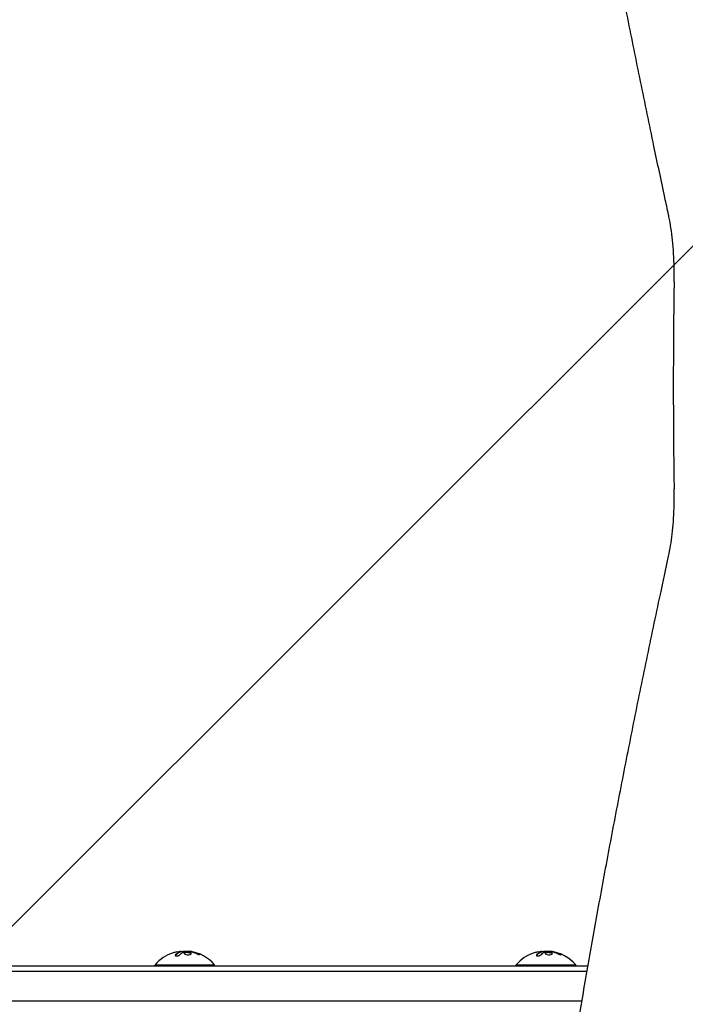
# Model space of a CAD drawing. Units: millimetres. Extents: x -2697 to 2710, y -2677 to 2354.
# Drawn here: x 92 to 406, y -292 to 172 of the extents above; entities that cross this region are included whole.
import ezdxf

# ---------------------------------------------------------------- set-up
doc = ezdxf.new("R2010")
doc.units = ezdxf.units.MM
doc.header["$LTSCALE"] = 20
doc.linetypes.add('HIDDEN', pattern=[9.524999999999999, 6.35, -3.175])
for name, color, linetype in [('2d', 230, 'Continuous'), ('EN-Free_Space', 10, 'HIDDEN'), ('EN-Free_Space_Hatch', 10, 'HIDDEN')]:
    doc.layers.add(name, color=color, linetype=linetype)

msp = doc.modelspace()

# ---------------------------------------------------------------- hatches: boundary and pattern name
at = {"layer": 'EN-Free_Space_Hatch'}
h = msp.add_hatch(dxfattribs=at)
h.set_pattern_fill('ANSI31', color=256, scale=100)
h.set_pattern_definition([(45, (447.45525, -345), (-224.5064030267288, 224.5064030267288), [])])
edge = h.paths.add_edge_path()
edge.add_line((-169.9999495299583, -1677.082215688945), (-169.99995, -363.9999999999998))
edge.add_arc((830.0000500000001, -363.9999996420316), 1000, -2.0510071863100166e-08, 180.0000000205101, ccw=False)
edge.add_line((1830.00005, -363.9999999999999), (1830.000050470042, -1677.082215688946))
edge.add_arc((830.0000504700417, -1677.082216046913), 1000, -180.00000002051002, 2.0510071863100166e-08, ccw=False)

# ---------------------------------------------------------------- linework, layer by layer
at = {"layer": '2d'}
for p, q in [((167.9361764562744, -266.7035150394336), (167.9361764562744, -266.9035117357611)), ((171.4289987557221, -266.647815320014), (171.4289987557221, -266.7557963458312)), ((337.9361764562744, -266.7035150394336), (337.9361764562744, -266.9035117357611)), ((341.428998755722, -266.647815320014), (341.428998755722, -266.7557963458312)), ((-534.1081867662438, -273.4999999999995), (359.8151086282645, -273.4999999999995)), ((156.0000000000005, -272.9999999999995), (184.0000000000005, -272.9999999999995)), ((156.0000000000005, -273.4999999999995), (156.0000000000005, -272.9999999999995)), ((184.0000000000005, -273.4999999999995), (184.0000000000005, -272.9999999999995)), ((326.0000000000005, -272.9999999999995), (354.0000000000005, -272.9999999999995)), ((326.0000000000005, -273.4999999999995), (326.0000000000005, -272.9999999999995)), ((354.0000000000005, -273.4999999999995), (354.0000000000005, -272.9999999999995)), ((-535.7664991614214, -275.9999999999995), (359.3792629318178, -275.9999999999995)), ((-466.2710360465994, -289.9999999999995), (356.9677296058034, -289.9999999999995))]:
    msp.add_line(p, q, dxfattribs=at)
for centre, radius, start, end in [((3219.545924646394, 1.080024958355352e-12), 2819.582712828007, 179.00895552265, 180.99104447735), ((170.0000000000005, -284.8269230769226), 18.32692307692307, 107.7215116822052, 139.8095376161911), ((170.0000000000005, -285.0269230769226), 18.32692307692307, 97.52702588657941, 97.52721707194121), ((170.0000000000005, -285.0269230769226), 18.32692307692307, 83.04888755335534, 96.46588303178032), ((170.0000000000005, -284.8269230769226), 18.32692307692307, 40.19046238380895, 82.31656891427627), ((340.0000000000005, -284.8269230769226), 18.32692307692307, 107.7215116822052, 139.8095376161911), ((340.0000000000005, -285.0269230769226), 18.32692307692307, 97.52702588657941, 97.52721707194121), ((340.0000000000005, -285.0269230769226), 18.32692307692307, 83.04888755335534, 96.46588303177992), ((340.0000000000005, -284.8269230769226), 18.32692307692307, 40.19046238380895, 82.31656891446046)]:
    msp.add_arc(centre, radius, start, end, dxfattribs=at)
for centre, major_axis, ratio, start_param, end_param in [((169.8634788569226, -284.8269230769226), (1.97215226305253e-31, 18.30613340099648), 0.9876879391203521, 0.2023382587084818, 0.3057248260262), ((169.4547016116437, -284.8269230769226), (0, 18.26835896750595), 0.9280392096645171, 5.912401609309473, 6.081852103184501), ((339.8634788569226, -284.8269230769226), (1.97215226305253e-31, 18.30613340099648), 0.9876879391203521, 0.202338258708484, 0.3057248260262), ((339.4547016116437, -284.8269230769226), (0, 18.26835896750595), 0.9280392096645171, 5.912401609309471, 6.081852103184501)]:
    msp.add_ellipse(centre, major_axis=major_axis, ratio=ratio, start_param=start_param, end_param=end_param, dxfattribs=at)
for points, knots in [([(397.7376813838957, 80.43561071449295), (397.1511696356778, 83.14823078407778), (396.5676983326455, 85.85636091362352), (394.2459821086828, 96.67090455945862), (392.5321051840487, 104.7412410324332), (388.7006257634703, 122.9842180024184), (386.6000249314548, 133.1316482475073), (382.4906900983059, 153.2802498028248), (380.4816849033365, 163.2826291264698), (376.5549352767672, 183.143244573587), (374.6369683146548, 193.0026198452392), (370.8934329929702, 212.5718051663582), (369.067669107056, 222.2827019922406), (365.510656709349, 241.5436735007194), (363.7791561022449, 251.0949302658382), (360.4100359725639, 270.0391118827833), (358.7722080825878, 279.4331471352293), (355.5908964138927, 298.0604963009378), (354.0472786275919, 307.2947885544277), (351.0565543299466, 325.5901410390616), (349.6092291357499, 334.6523310568252), (346.810657934676, 352.6051620116681), (345.4592320034595, 361.4968589462185), (342.8524814983247, 379.1086123698922), (341.5970857445976, 387.8295297235993), (339.1844071525018, 405.0869038352278), (338.0269451257408, 413.6244231639614), (336.2721256923632, 426.9941341241042), (335.6424016469769, 431.8874368631507), (335.0293505681493, 436.7491280977617)], [5.271248502083442e-06, 5.271248502083442e-06, 5.271248502083442e-06, 5.271248502083442e-06, 10.00003759377744, 10.00003759377744, 40.00105450719011, 40.00105450719011, 78.17541787651251, 78.17541787651251, 116.3345281655961, 116.3345281655961, 154.5027678817507, 154.5027678817507, 192.6775199412604, 192.6775199412604, 230.8323827554166, 230.8323827554166, 268.9933309021344, 268.9933309021344, 307.1685242973664, 307.1685242973664, 345.3246993479886, 345.3246993479886, 383.4848369457084, 383.4848369457084, 421.665740152168, 421.665740152168, 459.8304872177015, 459.8304872177015, 482.0839499816985, 482.0839499816985, 482.0839499816985, 482.0839499816985]), ([(400.3849909052736, 48.76785976887663), (400.4239902971962, 51.0224269504622), (400.4216665302708, 53.28210143363947), (400.3308371313026, 57.74880210275182), (400.2428952780833, 59.96479378626378), (399.9831170421215, 64.26928733667876), (399.8127510353556, 66.36833117916552), (399.395438482365, 70.40558759286955), (399.1492880078274, 72.35470466228031), (398.5898564495528, 76.06259417631338), (398.2768514946425, 77.83188863156636), (397.8687236998707, 79.82157789303204), (397.8037269995112, 80.13014726890373), (397.7376813838988, 80.43561071449363)], [0, 0, 0, 0, 6.764713383459259, 6.764713383459259, 13.49382869333899, 13.49382869333899, 20.07363238410092, 20.07363238410092, 26.50601067604967, 26.50601067604967, 32.79773134642569, 32.79773134642569, 33.96570193832843, 33.96570193832843, 33.96570193832843, 33.96570193832843]), ([(397.7376813705578, -80.43561077619643), (398.0803998885646, -78.85052463822365), (398.3951660005268, -77.17838100399547), (398.9611938688797, -73.68759029196906), (399.2131590993282, -71.86094976138213), (399.6499035083076, -68.07481838070038), (399.8341108710516, -66.10558888498582), (400.1301826988677, -62.05975686292845), (400.2407557306501, -59.97369527423132), (400.3853657557546, -55.72503391929115), (400.4182119877768, -53.55392877667958), (400.4089972490012, -50.51092117256496), (400.4000635758018, -49.63921722345083), (400.384990905274, -48.76785976887601)], [0, 0, 0, 0, 6.060727795891792, 6.060727795891792, 12.18643117868179, 12.18643117868179, 18.43930455696415, 18.43930455696415, 24.82992978320305, 24.82992978320305, 31.35344306323733, 31.35344306323733, 33.96790648647901, 33.96790648647901, 33.96790648647901, 33.96790648647901]), ([(335.0293505675377, -436.7491281026171), (335.3048373026119, -434.5644301210764), (335.5836893279485, -432.3733596413151), (336.7125652457378, -423.5835796765065), (337.589519323173, -416.9339501382029), (339.6508883340076, -401.6955852648157), (340.8540883169991, -393.0713505148052), (343.3570445536812, -375.6491962656106), (344.656907777802, -366.8503473317826), (347.353234947277, -349.0775351706549), (348.749865702187, -340.1025179636654), (351.6388717551911, -321.9837170265492), (353.1314136021464, -312.8388986451974), (356.2108338788478, -294.3891700866586), (357.7978420106526, -285.0832856751279), (361.0663870684723, -266.3094451516379), (362.7481026970665, -256.8404250800866), (366.205483038965, -237.7440740189568), (367.981379768391, -228.1155991146579), (371.625074352342, -208.7119202226763), (373.4930347356545, -198.9356818912297), (377.3210501187064, -179.234859375679), (379.281309705903, -169.309172149259), (383.293653461024, -149.3110552453958), (385.3460293707013, -139.2373888052255), (389.5399666035912, -118.9570353317405), (391.6817251367712, -108.7492542757127), (395.1427538787537, -92.48455541709956), (396.4326981406402, -86.4711654216556), (397.7376813705539, -80.43561077619563)], [0, 0, 0, 0, 10.00003758696521, 10.00003758696521, 40.00105428713769, 40.00105428713769, 78.17752595272793, 78.17752595272793, 116.3398361331937, 116.3398361331937, 154.5133184504141, 154.5133184504141, 192.6868328318408, 192.6868328318408, 230.8417671795455, 230.8417671795455, 269.0053096141484, 269.0053096141484, 307.1789151975909, 307.1789151975909, 345.3337086769059, 345.3337086769059, 383.4948501755676, 383.4948501755676, 421.6733956225027, 421.6733956225027, 459.8339646195696, 459.8339646195696, 482.0839443293951, 482.0839443293951, 482.0839443293951, 482.0839443293951]), ([(165.614354341372, -268.2596713839152), (165.5520407028079, -268.3229924261604), (165.5113418069651, -268.3877845725305), (165.4961469299743, -268.4486789872985), (165.4809208075001, -268.5096986202848), (165.4910056060859, -268.5686201523712), (165.5277383808574, -268.6194033476013), (165.5626019604934, -268.6676023737325), (165.6228754161082, -268.7099431941513), (165.7049141987561, -268.7409667934419), (165.778603448139, -268.7688329522401), (165.8723116315591, -268.7883700671628), (165.9776581773939, -268.7968904558191), (166.0732084729561, -268.8046185274702), (166.1810607336569, -268.8035209241418), (166.2916320685301, -268.7937346241362), (166.3983853500717, -268.7842862472947), (166.5104525100062, -268.7665523374988), (166.6191447375954, -268.742408277379), (166.7316214119692, -268.7174235691951), (166.8432845838044, -268.6850150383306), (166.9467020641941, -268.6480918948262), (167.0587522917871, -268.6080866015477), (167.1638918077377, -268.5618472140788), (167.2557950561846, -268.5130249553432), (167.3567270127316, -268.4594063272694), (167.4442570015049, -268.4013440455052), (167.5128950125129, -268.3431789246643), (167.5324186682141, -268.3266342174906), (167.5505280644622, -268.310007299173), (167.5671250056865, -268.2933925573721)], [0, 0, 0, 0, 0.1232669086768156, 0.1232669086768156, 0.1232669086768156, 0.2469439171963945, 0.2469439171963945, 0.2469439171963945, 0.3644118914594883, 0.3644118914594883, 0.3644118914594883, 0.4697637299443978, 0.4697637299443978, 0.4697637299443978, 0.5650761300645435, 0.5650761300645435, 0.5650761300645435, 0.6569371139596569, 0.6569371139596569, 0.6569371139596569, 0.7519461259230893, 0.7519461259230893, 0.7519461259230893, 0.8549281006304804, 0.8549281006304804, 0.8549281006304804, 0.9681518496651772, 0.9681518496651772, 0.9681518496651772, 1, 1, 1, 1]), ([(167.8140839165832, -266.9737957682137), (167.7913799937259, -266.9820333351961), (167.7565630342071, -266.9949743253125), (167.7206140869431, -267.0088552670106), (167.696396940526, -267.0183254047645), (167.6831530045423, -267.0235733739397), (167.649103542504, -267.0372236458008), (167.6143455080477, -267.0514687891759), (167.5725666438203, -267.0691977444928), (167.5543990945984, -267.0770412686012), (167.5422291741355, -267.08232567249), (167.5354367782951, -267.085293482901), (167.486253364881, -267.1068944230498), (167.4408588527686, -267.1276053783556), (167.3703082391444, -267.1612101560139), (167.3344177580629, -267.1786474461796), (167.291476116713, -267.2001650629957), (167.2728438484726, -267.2096454532842), (167.2603715542421, -267.2160239486455), (167.2532992698941, -267.2196611524799), (167.2040137900562, -267.2451224685724), (167.1587671429423, -267.269293539637), (167.0887893687013, -267.3080963757393), (167.0532732897709, -267.3281345800679), (167.0109232979379, -267.3526813073267), (166.9925780229099, -267.3634577768731), (166.980304517907, -267.3706997458416), (166.9734356680381, -267.3747724809122), (166.9242092498991, -267.404076959223), (166.8567076844448, -267.4454850853604), (166.7747676248607, -267.4982484660967), (166.7330087147024, -267.525791580693), (166.7149438356678, -267.5378498319636), (166.7028632940245, -267.5459457051164), (166.6961749955379, -267.550447299586), (166.6471418038334, -267.5835684572066), (166.5801377042218, -267.6300814414957), (166.4991941569604, -267.6887870022128), (166.4580378870689, -267.7192921305153), (166.4402537066787, -267.7326172480499), (166.4283652890165, -267.741557057343), (166.4218423440118, -267.7464812634109), (166.3731175133631, -267.7833853635586), (166.3067271978024, -267.8349495679786), (166.226852135027, -267.8995261039836), (166.18631838402, -267.9329564415054), (166.1688199430478, -267.9475324998696), (166.1571262329144, -267.9573056066491), (166.1507587824406, -267.9626461886737), (166.1024437872802, -268.0032933662656), (166.0367741752027, -268.0598487227118), (165.9580433890968, -268.1302190810525), (165.9238556706494, -268.1613470162662), (165.900965595047, -268.1823175580029), (165.8885530034046, -268.1937639116808), (165.7929328613439, -268.2824469707235), (165.705003337829, -268.3675564169006), (165.614354341372, -268.4596713839152)], [0, 0, 0, 0, 0.03124999999999865, 0.04687499999999788, 0.04687499999999788, 0.06249999999999711, 0.06249999999999711, 0.09374999999999521, 0.1093749999999943, 0.1171874999999939, 0.1171874999999939, 0.1249999999999934, 0.1249999999999934, 0.1874999999999906, 0.1874999999999906, 0.2187499999999892, 0.2343749999999883, 0.2421874999999879, 0.2421874999999879, 0.2499999999999874, 0.2499999999999874, 0.312499999999985, 0.312499999999985, 0.3437499999999838, 0.3593749999999833, 0.3671874999999829, 0.3671874999999829, 0.3749999999999825, 0.3749999999999825, 0.4374999999999801, 0.4687499999999789, 0.4843749999999785, 0.4921874999999782, 0.4921874999999782, 0.4999999999999779, 0.4999999999999779, 0.5624999999999774, 0.5937499999999774, 0.6093749999999775, 0.6171874999999775, 0.6171874999999775, 0.6249999999999774, 0.6249999999999774, 0.6874999999999772, 0.7187499999999775, 0.7343749999999777, 0.742187499999978, 0.742187499999978, 0.7499999999999784, 0.7499999999999784, 0.8124999999999841, 0.843749999999987, 0.8593749999999882, 0.8593749999999882, 0.8749999999999893, 0.8749999999999893, 1, 1, 1, 1]), ([(167.6519236715101, -266.6813348574927), (167.731945537228, -266.67601089807), (167.7984439003832, -266.6744884264338), (167.8458753863665, -266.6768998087967), (167.8933401611357, -266.6793128835374), (167.923016235654, -266.6857298013924), (167.9326424798203, -266.6955981402248), (167.9422965048668, -266.705494958611), (167.9320767958938, -266.7191259646719), (167.903140864474, -266.7353595124526), (167.8826216417587, -266.746871144048), (167.8524988410455, -266.7598574589038), (167.8140839165832, -266.7737957682137)], [0, 0, 0, 0, 0.2695104124126484, 0.2695104124126484, 0.2695104124126484, 0.5391893368667257, 0.5391893368667257, 0.5391893368667257, 0.8095943133677027, 0.8095943133677027, 0.8095943133677027, 1, 1, 1, 1]), ([(167.9360060429816, -266.9035429484139), (167.9359766511232, -266.9098371820802), (167.9303820831613, -266.9171038071333), (167.9101759683652, -266.9318373211511), (167.8959875077573, -266.9397070947583), (167.8613101163125, -266.9557372222397), (167.8399607443266, -266.9644050871476), (167.8140839165832, -266.9737957682137)], [0.6050512431725277, 0.6050512431725277, 0.6050512431725277, 0.6050512431725277, 0.7499999999999993, 0.7499999999999993, 0.8749999999999997, 0.8749999999999997, 1, 1, 1, 1]), ([(168.2592120888906, -266.7828619359378), (168.2411480339972, -266.7821665434095), (168.222639448914, -266.7816448420488), (168.2037269889084, -266.7813005566217), (168.1222452399376, -266.7798172499162), (168.0315790674528, -266.7815948158793), (167.9361764562744, -266.7864883457413)], [0.4743291818914473, 0.4743291818914473, 0.4743291818914473, 0.4743291818914473, 0.5190115963710918, 0.5190115963710918, 0.5190115963710918, 0.7114500981404711, 0.7114500981404711, 0.7114500981404711, 0.7114500981404711]), ([(169.3693367386128, -266.9851479372502), (169.3847937064865, -266.9778688663104), (169.4055153104412, -266.9710026953631), (169.4299261411622, -266.9651229006859), (169.450663259616, -266.9601279867438), (169.4744999628982, -266.9557326210144), (169.5000122836765, -266.9522252878476)], [0, 0, 0, 0, 0.5415863622179156, 0.5415863622179156, 0.5415863622179156, 1, 1, 1, 1]), ([(170.2455815286953, -267.1027020866228), (169.8978449493745, -267.1744609041596), (169.6834780575916, -267.3022218821609), (169.6055096409733, -267.5925365493451), (169.7374421408084, -267.756335370132), (170.2827330985984, -268.0394282011266), (170.6949931633125, -268.1573414407678), (171.6093296727817, -268.2670988345648), (172.0819466279404, -268.2532270524445), (172.4319635014965, -268.1761932099371)], [0.5, 0.5, 0.5, 0.5, 0.625, 0.625, 0.75, 0.75, 0.875, 0.875, 1, 1, 1, 1]), ([(170.245581529489, -267.3027020868666), (170.1596249051712, -267.3204385483428), (170.0791203577964, -267.342360413879), (169.9417644759927, -267.3902974970484), (169.8795002122275, -267.4182410484997), (169.7790075811292, -267.4764509320685), (169.7365766614911, -267.5091508009189), (169.69064886455, -267.5588395329673), (169.6774091235241, -267.576453161378), (169.6658587314511, -267.5961801616547), (169.6645102556828, -267.5985784624067), (169.6632076072618, -267.6009924577077)], [0.5, 0.5, 0.5, 0.5, 0.53125, 0.53125, 0.5624999999999999, 0.5624999999999999, 0.5937499999999998, 0.5937499999999998, 0.6093749999999998, 0.6093749999999998, 0.6115170467023747, 0.6115170467023747, 0.6115170467023747, 0.6115170467023747]), ([(172.4319635014965, -268.1761932099371), (172.7819803750525, -268.0991593674298), (172.9924226970224, -267.9656932925542), (173.0714419621294, -267.6698157261426), (172.9392613635659, -267.506150012164), (172.3968520444924, -267.2324071717085), (171.9773454004684, -267.1200350943345), (171.0729461460574, -267.0183380171935), (170.5933181096077, -267.0309432695728), (170.2455815286953, -267.1027020866228)], [0, 0, 0, 0, 0.125, 0.125, 0.25, 0.25, 0.375, 0.375, 0.5, 0.5, 0.5, 0.5]), ([(173.0141537836438, -267.8631096953637), (173.0024892538167, -267.8385559209765), (172.9867120871282, -267.8140807277002), (172.9508245665254, -267.7697924340357), (172.93343808432, -267.7513312398908), (172.8921910676222, -267.7130004913062), (172.8703039056572, -267.6949520495283), (172.7940888380883, -267.6386763159356), (172.736641758886, -267.6038935116208), (172.5994716491723, -267.5346636722517), (172.5242898133151, -267.5027074009564), (172.3530480251126, -267.4406573993059), (172.2633471811211, -267.4128696330599), (172.0656498795501, -267.3606842502794), (171.9646722450072, -267.3381624212269), (171.748067925925, -267.2981895387445), (171.6380110238139, -267.281878997002), (171.2994152721589, -267.2438016732877), (171.0664851673833, -267.2339863339241), (170.7360572594945, -267.2426449476546), (170.6297627705819, -267.2493752026722), (170.4274925955068, -267.2704762573744), (170.3315381538068, -267.2849656253905), (170.245581529489, -267.3027020868666)], [0.1674501602786328, 0.1674501602786328, 0.1674501602786328, 0.1674501602786328, 0.1874999999999996, 0.1874999999999996, 0.2031249999999996, 0.2031249999999996, 0.2187499999999996, 0.2187499999999996, 0.2499999999999996, 0.2499999999999996, 0.2812499999999996, 0.2812499999999996, 0.3124999999999996, 0.3124999999999996, 0.3437499999999996, 0.3437499999999996, 0.3749999999999997, 0.3749999999999997, 0.4374999999999998, 0.4374999999999998, 0.4687499999999999, 0.4687499999999999, 0.5, 0.5, 0.5, 0.5]), ([(172.2630785230648, -266.8370499423772), (172.3116422206, -266.8396478569948), (172.364833586055, -266.8442692210224), (172.4181735018636, -266.850502896973), (172.4715546054921, -266.8567413864204), (172.5265343482165, -266.8647604689529), (172.5787107941323, -266.8738890633492), (172.5917568863472, -266.8761715584904), (172.6046864696398, -266.8785311423685), (172.6174361110268, -266.8809557718282)], [0, 0, 0, 0, 0.4449835990193768, 0.4449835990193768, 0.4449835990193768, 0.8901243256960687, 0.8901243256960687, 0.8901243256960687, 1, 1, 1, 1]), ([(173.157662811624, -266.9783283504457), (173.0919725905325, -266.9662392852868), (173.0289769942881, -266.9550364403492), (172.9081493946148, -266.9342198283435), (172.8438325598398, -266.9235239632741), (172.7813112377753, -266.9135145906995), (172.7782295669039, -266.9130222693132), (172.775146567168, -266.912530771894)], [0, 0, 0, 0, 0.2166442484090333, 0.2166442484090333, 0.4332884968180667, 0.4332884968180667, 0.4445146222072991, 0.4445146222072991, 0.4445146222072991, 0.4445146222072991]), ([(176.4415812488198, -267.9603749158089), (176.2995681656199, -267.900632468153), (176.1615449664669, -267.8449615545167), (175.9607689995013, -267.7669839986559), (175.8619452203595, -267.7293778693951), (175.7494430835584, -267.6878020851929), (175.7018318107932, -267.6704636320945), (175.6702257819995, -267.6590098713772), (175.6563633620397, -267.6540077797877), (175.5686579882896, -267.6225350051126), (175.4651896058491, -267.5862361957128), (175.3476458590624, -267.5463153679965), (175.2979549959332, -267.5297118851435), (175.2649806282685, -267.5187535858511), (175.2499747369935, -267.513791580285), (175.1612805168909, -267.4846362195307), (175.0568281128768, -267.4511299315913), (174.9384906789323, -267.4144730518312), (174.8885355940074, -267.399268261922), (174.8554019524431, -267.38924223726), (174.8404592562443, -267.3847447823863), (174.7507792484907, -267.357926250944), (174.6453774153577, -267.3272352757915), (174.5263404883563, -267.2938656688738), (174.476173083099, -267.2800686451315), (174.4429173315527, -267.2709807147896), (174.428080825407, -267.2669495585826), (174.3374050980242, -267.242486437834), (174.2310809213342, -267.2146324111472), (174.1114439025557, -267.184571131718), (174.0611213028326, -267.1721897200408), (174.0277847535584, -267.1640448230091), (174.0131060503131, -267.1604808170022), (173.921407315591, -267.1383912840064), (173.8141777895734, -267.1133950229488), (173.6940467514478, -267.0866607037832), (173.6352305833888, -267.0738747613244), (173.6102921043614, -267.0685168882589), (173.5937261886453, -267.0649717434453), (173.5865260331414, -267.0634361157491), (173.4288320940371, -267.0299544351132), (173.2889163953116, -267.0024829515199), (173.157662811624, -266.9783283504457)], [0, 0, 0, 0, 0.1249999999999989, 0.1249999999999989, 0.1874999999999986, 0.2187499999999989, 0.2343749999999989, 0.2343749999999989, 0.2499999999999988, 0.2499999999999988, 0.3124999999999992, 0.3437499999999993, 0.3593749999999993, 0.3593749999999993, 0.3749999999999994, 0.3749999999999994, 0.4374999999999999, 0.46875, 0.4843749999999997, 0.4843749999999997, 0.4999999999999993, 0.4999999999999993, 0.5624999999999997, 0.5937499999999997, 0.6093749999999998, 0.6093749999999998, 0.6249999999999999, 0.6249999999999999, 0.6875000000000004, 0.7187500000000007, 0.7343750000000007, 0.7343750000000007, 0.7500000000000007, 0.7500000000000007, 0.8124999999999996, 0.8437499999999991, 0.859374999999999, 0.8671874999999991, 0.8671874999999991, 0.8749999999999991, 0.8749999999999991, 1, 1, 1, 1]), ([(175.5978260729543, -267.8000148846248), (175.7196093237914, -267.8510311228119), (175.8520283248387, -267.9025444065321), (175.9844465606562, -267.9502669306727), (176.1171112643074, -267.9980782799444), (176.2536720333104, -268.0434643910894), (176.381689840244, -268.0819188071727), (176.5044977753671, -268.1188082645746), (176.6231643239623, -268.1503996541727), (176.7255630886657, -268.1730331155428), (176.8205620416518, -268.1940309775661), (176.9043563982399, -268.2079139442407), (176.9685087688975, -268.2130186368079), (177.0288163585317, -268.217817394849), (177.0734925559364, -268.2150062924726), (177.0988565108548, -268.2048986872896), (177.1237710701748, -268.1949701674778), (177.1308033466584, -268.1777774675393), (177.1202341478263, -268.1550159879465), (177.1093497775964, -268.1315757655789), (177.079623833411, -268.1016716607496), (177.0343398211583, -268.067907647179), (176.9862494775342, -268.0320512171951), (176.9194724642827, -267.9909607403577), (176.8397457186599, -267.9478977783258), (176.7545605898013, -267.9018865691505), (176.6524046218489, -267.8524370607228), (176.5413297298354, -267.8033650915241), (176.5089082483661, -267.7890415489917), (176.4755875636781, -267.7746807684643), (176.4415812488198, -267.7603749158089)], [0, 0, 0, 0, 0.1176883283764911, 0.1176883283764911, 0.1176883283764911, 0.2357197124157628, 0.2357197124157628, 0.2357197124157628, 0.3489825924738684, 0.3489825924738684, 0.3489825924738684, 0.4539409810885008, 0.4539409810885008, 0.4539409810885008, 0.5524500561498119, 0.5524500561498119, 0.5524500561498119, 0.6491062571562741, 0.6491062571562741, 0.6491062571562741, 0.7486141188777267, 0.7486141188777267, 0.7486141188777267, 0.8543302555217667, 0.8543302555217667, 0.8543302555217667, 0.9673872134346868, 0.9673872134346868, 0.9673872134346868, 1, 1, 1, 1]), ([(176.9501027516116, -268.2113445581912), (176.9045874743684, -268.1832445060352), (176.8511556141421, -268.1532722373739), (176.6903724358349, -268.0700766226147), (176.570114903432, -268.0144479698699), (176.4415812488198, -267.9603749158089)], [0.8010099891687525, 0.8010099891687525, 0.8010099891687525, 0.8010099891687525, 0.8750000000000002, 0.8750000000000002, 1, 1, 1, 1]), ([(335.614354341372, -268.2596713839152), (335.552040702808, -268.3229924261604), (335.5113418069651, -268.3877845725305), (335.4961469299743, -268.4486789872985), (335.4809208075001, -268.5096986202848), (335.4910056060859, -268.5686201523712), (335.5277383808573, -268.6194033476013), (335.5626019604934, -268.6676023737325), (335.6228754161082, -268.7099431941513), (335.7049141987561, -268.7409667934419), (335.7786034481391, -268.7688329522401), (335.8723116315591, -268.7883700671628), (335.9776581773939, -268.7968904558191), (336.0732084729561, -268.8046185274702), (336.1810607336569, -268.8035209241418), (336.2916320685301, -268.7937346241362), (336.3983853500717, -268.7842862472947), (336.5104525100062, -268.7665523374988), (336.6191447375954, -268.742408277379), (336.7316214119692, -268.7174235691951), (336.8432845838043, -268.6850150383306), (336.9467020641941, -268.6480918948262), (337.0587522917871, -268.6080866015477), (337.1638918077377, -268.5618472140788), (337.2557950561846, -268.5130249553432), (337.3567270127316, -268.4594063272694), (337.4442570015049, -268.4013440455052), (337.5128950125129, -268.3431789246643), (337.5324186682141, -268.3266342174906), (337.5505280644621, -268.310007299173), (337.5671250056865, -268.2933925573721)], [0, 0, 0, 0, 0.1232669086768156, 0.1232669086768156, 0.1232669086768156, 0.2469439171963945, 0.2469439171963945, 0.2469439171963945, 0.3644118914594883, 0.3644118914594883, 0.3644118914594883, 0.4697637299443978, 0.4697637299443978, 0.4697637299443978, 0.5650761300645435, 0.5650761300645435, 0.5650761300645435, 0.6569371139596569, 0.6569371139596569, 0.6569371139596569, 0.7519461259230893, 0.7519461259230893, 0.7519461259230893, 0.8549281006304804, 0.8549281006304804, 0.8549281006304804, 0.9681518496651772, 0.9681518496651772, 0.9681518496651772, 1, 1, 1, 1]), ([(337.8140839165832, -266.9737957682137), (337.7913799937259, -266.9820333351961), (337.7565630342071, -266.9949743253125), (337.720614086943, -267.0088552670106), (337.696396940526, -267.0183254047645), (337.6831530045424, -267.0235733739397), (337.649103542504, -267.0372236458008), (337.6143455080477, -267.0514687891759), (337.5725666438203, -267.0691977444928), (337.5543990945984, -267.0770412686012), (337.5422291741355, -267.08232567249), (337.5354367782951, -267.085293482901), (337.486253364881, -267.1068944230498), (337.4408588527685, -267.1276053783556), (337.3703082391444, -267.1612101560139), (337.3344177580629, -267.1786474461796), (337.2914761167131, -267.2001650629957), (337.2728438484726, -267.2096454532842), (337.2603715542421, -267.2160239486455), (337.2532992698941, -267.2196611524799), (337.2040137900562, -267.2451224685724), (337.1587671429423, -267.269293539637), (337.0887893687013, -267.3080963757393), (337.0532732897709, -267.3281345800679), (337.0109232979379, -267.3526813073267), (336.9925780229099, -267.3634577768731), (336.980304517907, -267.3706997458416), (336.9734356680381, -267.3747724809122), (336.924209249899, -267.404076959223), (336.8567076844449, -267.4454850853604), (336.7747676248608, -267.4982484660967), (336.7330087147024, -267.525791580693), (336.7149438356678, -267.5378498319636), (336.7028632940245, -267.5459457051164), (336.6961749955379, -267.550447299586), (336.6471418038334, -267.5835684572066), (336.5801377042218, -267.6300814414957), (336.4991941569604, -267.6887870022128), (336.4580378870689, -267.7192921305153), (336.4402537066787, -267.7326172480499), (336.4283652890165, -267.741557057343), (336.4218423440118, -267.7464812634109), (336.3731175133631, -267.7833853635586), (336.3067271978024, -267.8349495679786), (336.226852135027, -267.8995261039836), (336.18631838402, -267.9329564415054), (336.1688199430478, -267.9475324998696), (336.1571262329144, -267.9573056066491), (336.1507587824406, -267.9626461886737), (336.1024437872802, -268.0032933662656), (336.0367741752027, -268.0598487227118), (335.9580433890968, -268.1302190810525), (335.9238556706494, -268.1613470162662), (335.900965595047, -268.1823175580029), (335.8885530034046, -268.1937639116808), (335.792932861344, -268.2824469707235), (335.705003337829, -268.3675564169006), (335.614354341372, -268.4596713839152)], [0, 0, 0, 0, 0.03124999999999865, 0.04687499999999788, 0.04687499999999788, 0.06249999999999711, 0.06249999999999711, 0.09374999999999521, 0.1093749999999943, 0.1171874999999939, 0.1171874999999939, 0.1249999999999934, 0.1249999999999934, 0.1874999999999906, 0.1874999999999906, 0.2187499999999892, 0.2343749999999883, 0.2421874999999879, 0.2421874999999879, 0.2499999999999874, 0.2499999999999874, 0.312499999999985, 0.312499999999985, 0.3437499999999838, 0.3593749999999833, 0.3671874999999829, 0.3671874999999829, 0.3749999999999825, 0.3749999999999825, 0.4374999999999801, 0.4687499999999789, 0.4843749999999785, 0.4921874999999782, 0.4921874999999782, 0.4999999999999779, 0.4999999999999779, 0.5624999999999774, 0.5937499999999774, 0.6093749999999775, 0.6171874999999775, 0.6171874999999775, 0.6249999999999774, 0.6249999999999774, 0.6874999999999772, 0.7187499999999775, 0.7343749999999777, 0.742187499999978, 0.742187499999978, 0.7499999999999784, 0.7499999999999784, 0.8124999999999841, 0.843749999999987, 0.8593749999999882, 0.8593749999999882, 0.8749999999999893, 0.8749999999999893, 1, 1, 1, 1]), ([(337.6519236715101, -266.6813348574927), (337.731945537228, -266.67601089807), (337.7984439003832, -266.6744884264338), (337.8458753863665, -266.6768998087967), (337.8933401611357, -266.6793128835374), (337.9230162356541, -266.6857298013924), (337.9326424798203, -266.6955981402248), (337.9422965048668, -266.705494958611), (337.9320767958938, -266.7191259646719), (337.903140864474, -266.7353595124526), (337.8826216417586, -266.746871144048), (337.8524988410455, -266.7598574589038), (337.8140839165832, -266.7737957682137)], [0, 0, 0, 0, 0.2695104124126484, 0.2695104124126484, 0.2695104124126484, 0.5391893368667257, 0.5391893368667257, 0.5391893368667257, 0.8095943133677027, 0.8095943133677027, 0.8095943133677027, 1, 1, 1, 1]), ([(337.9360060429815, -266.9035429484138), (337.9359766511232, -266.9098371820801), (337.9303820831613, -266.9171038071333), (337.9101759683651, -266.9318373211511), (337.8959875077572, -266.9397070947583), (337.8613101163124, -266.9557372222397), (337.8399607443266, -266.9644050871476), (337.8140839165832, -266.9737957682137)], [0.6050512431723469, 0.6050512431723469, 0.6050512431723469, 0.6050512431723469, 0.7499999999999993, 0.7499999999999993, 0.8749999999999997, 0.8749999999999997, 1, 1, 1, 1]), ([(338.2592120888907, -266.7828619359379), (338.2411480339972, -266.7821665434095), (338.222639448914, -266.7816448420488), (338.2037269889084, -266.7813005566217), (338.1222452399376, -266.7798172499162), (338.0315790674528, -266.7815948158793), (337.9361764562744, -266.7864883457413)], [0.4743291818913932, 0.4743291818913932, 0.4743291818913932, 0.4743291818913932, 0.5190115963710918, 0.5190115963710918, 0.5190115963710918, 0.7114500981404465, 0.7114500981404465, 0.7114500981404465, 0.7114500981404465]), ([(339.3693367386128, -266.9851479372502), (339.3847937064865, -266.9778688663104), (339.4055153104412, -266.9710026953631), (339.4299261411622, -266.9651229006859), (339.450663259616, -266.9601279867438), (339.4744999628982, -266.9557326210144), (339.5000122836765, -266.9522252878476)], [0, 0, 0, 0, 0.5415863622179156, 0.5415863622179156, 0.5415863622179156, 1, 1, 1, 1]), ([(340.2455815286953, -267.1027020866228), (339.8978449493745, -267.1744609041596), (339.6834780575916, -267.3022218821609), (339.6055096409733, -267.5925365493451), (339.7374421408084, -267.756335370132), (340.2827330985984, -268.0394282011266), (340.6949931633125, -268.1573414407678), (341.6093296727817, -268.2670988345648), (342.0819466279404, -268.2532270524445), (342.4319635014965, -268.1761932099371)], [0.5, 0.5, 0.5, 0.5, 0.625, 0.625, 0.75, 0.75, 0.875, 0.875, 1, 1, 1, 1]), ([(340.245581529489, -267.3027020868666), (340.1596249051711, -267.3204385483428), (340.0791203577964, -267.342360413879), (339.9417644759927, -267.3902974970484), (339.8795002122275, -267.4182410484997), (339.7790075811292, -267.4764509320685), (339.7365766614911, -267.5091508009189), (339.69064886455, -267.5588395329673), (339.6774091235242, -267.576453161378), (339.6658587314512, -267.5961801616547), (339.6645102556829, -267.5985784624067), (339.6632076072618, -267.6009924577077)], [0.5, 0.5, 0.5, 0.5, 0.53125, 0.53125, 0.5624999999999999, 0.5624999999999999, 0.5937499999999998, 0.5937499999999998, 0.6093749999999998, 0.6093749999999998, 0.6115170467023628, 0.6115170467023628, 0.6115170467023628, 0.6115170467023628]), ([(342.4319635014965, -268.1761932099371), (342.7819803750526, -268.0991593674298), (342.9924226970224, -267.9656932925542), (343.0714419621294, -267.6698157261426), (342.9392613635659, -267.506150012164), (342.3968520444924, -267.2324071717085), (341.9773454004684, -267.1200350943345), (341.0729461460574, -267.0183380171935), (340.5933181096078, -267.0309432695728), (340.2455815286953, -267.1027020866228)], [0, 0, 0, 0, 0.125, 0.125, 0.25, 0.25, 0.375, 0.375, 0.5, 0.5, 0.5, 0.5]), ([(343.0141537836438, -267.8631096953636), (343.0024892538166, -267.8385559209765), (342.9867120871282, -267.8140807277002), (342.9508245665254, -267.7697924340357), (342.93343808432, -267.7513312398908), (342.8921910676222, -267.7130004913062), (342.8703039056572, -267.6949520495283), (342.7940888380883, -267.6386763159356), (342.736641758886, -267.6038935116208), (342.5994716491723, -267.5346636722517), (342.5242898133151, -267.5027074009564), (342.3530480251126, -267.4406573993059), (342.2633471811211, -267.4128696330599), (342.0656498795501, -267.3606842502794), (341.9646722450072, -267.3381624212269), (341.748067925925, -267.2981895387445), (341.6380110238139, -267.281878997002), (341.2994152721589, -267.2438016732877), (341.0664851673833, -267.2339863339241), (340.7360572594945, -267.2426449476546), (340.629762770582, -267.2493752026722), (340.4274925955068, -267.2704762573744), (340.3315381538068, -267.2849656253905), (340.245581529489, -267.3027020868666)], [0.1674501602786533, 0.1674501602786533, 0.1674501602786533, 0.1674501602786533, 0.1874999999999996, 0.1874999999999996, 0.2031249999999996, 0.2031249999999996, 0.2187499999999996, 0.2187499999999996, 0.2499999999999996, 0.2499999999999996, 0.2812499999999996, 0.2812499999999996, 0.3124999999999996, 0.3124999999999996, 0.3437499999999996, 0.3437499999999996, 0.3749999999999997, 0.3749999999999997, 0.4374999999999998, 0.4374999999999998, 0.4687499999999999, 0.4687499999999999, 0.5, 0.5, 0.5, 0.5]), ([(342.2630785230648, -266.8370499423772), (342.3116422206, -266.8396478569948), (342.364833586055, -266.8442692210224), (342.4181735018636, -266.850502896973), (342.4715546054921, -266.8567413864204), (342.5265343482165, -266.8647604689529), (342.5787107941323, -266.8738890633492), (342.5917568863472, -266.8761715584904), (342.6046864696398, -266.8785311423685), (342.6174361110268, -266.8809557718282)], [0, 0, 0, 0, 0.4449835990193768, 0.4449835990193768, 0.4449835990193768, 0.8901243256960687, 0.8901243256960687, 0.8901243256960687, 1, 1, 1, 1]), ([(343.157662811624, -266.9783283504457), (343.0919725905325, -266.9662392852868), (343.0289769942881, -266.9550364403492), (342.9081493946148, -266.9342198283435), (342.8438325598398, -266.9235239632741), (342.7813112377753, -266.9135145906994), (342.7782295669039, -266.9130222693132), (342.775146567168, -266.912530771894)], [0, 0, 0, 0, 0.2166442484090333, 0.2166442484090333, 0.4332884968180667, 0.4332884968180667, 0.4445146222072971, 0.4445146222072971, 0.4445146222072971, 0.4445146222072971]), ([(346.4415812488198, -267.9603749158089), (346.2995681656199, -267.900632468153), (346.1615449664669, -267.8449615545167), (345.9607689995013, -267.7669839986559), (345.8619452203595, -267.7293778693951), (345.7494430835583, -267.6878020851929), (345.7018318107932, -267.6704636320945), (345.6702257819995, -267.6590098713772), (345.6563633620397, -267.6540077797877), (345.5686579882896, -267.6225350051126), (345.4651896058491, -267.5862361957128), (345.3476458590624, -267.5463153679965), (345.2979549959332, -267.5297118851435), (345.2649806282685, -267.5187535858511), (345.2499747369935, -267.513791580285), (345.1612805168909, -267.4846362195307), (345.0568281128768, -267.4511299315913), (344.9384906789323, -267.4144730518312), (344.8885355940074, -267.399268261922), (344.8554019524431, -267.38924223726), (344.8404592562443, -267.3847447823863), (344.7507792484907, -267.357926250944), (344.6453774153577, -267.3272352757915), (344.5263404883564, -267.2938656688738), (344.476173083099, -267.2800686451315), (344.4429173315527, -267.2709807147896), (344.4280808254071, -267.2669495585826), (344.3374050980242, -267.242486437834), (344.2310809213342, -267.2146324111472), (344.1114439025557, -267.184571131718), (344.0611213028326, -267.1721897200408), (344.0277847535584, -267.1640448230091), (344.0131060503131, -267.1604808170022), (343.921407315591, -267.1383912840064), (343.8141777895734, -267.1133950229488), (343.6940467514478, -267.0866607037832), (343.6352305833888, -267.0738747613244), (343.6102921043613, -267.0685168882589), (343.5937261886453, -267.0649717434453), (343.5865260331414, -267.0634361157491), (343.4288320940371, -267.0299544351132), (343.2889163953116, -267.0024829515199), (343.157662811624, -266.9783283504457)], [0, 0, 0, 0, 0.1249999999999989, 0.1249999999999989, 0.1874999999999986, 0.2187499999999989, 0.2343749999999989, 0.2343749999999989, 0.2499999999999988, 0.2499999999999988, 0.3124999999999992, 0.3437499999999993, 0.3593749999999993, 0.3593749999999993, 0.3749999999999994, 0.3749999999999994, 0.4374999999999999, 0.46875, 0.4843749999999997, 0.4843749999999997, 0.4999999999999993, 0.4999999999999993, 0.5624999999999997, 0.5937499999999997, 0.6093749999999998, 0.6093749999999998, 0.6249999999999999, 0.6249999999999999, 0.6875000000000004, 0.7187500000000007, 0.7343750000000007, 0.7343750000000007, 0.7500000000000007, 0.7500000000000007, 0.8124999999999996, 0.8437499999999991, 0.859374999999999, 0.8671874999999991, 0.8671874999999991, 0.8749999999999991, 0.8749999999999991, 1, 1, 1, 1]), ([(345.5978260729543, -267.8000148846248), (345.7196093237914, -267.8510311228119), (345.8520283248387, -267.9025444065321), (345.9844465606562, -267.9502669306727), (346.1171112643074, -267.9980782799444), (346.2536720333104, -268.0434643910894), (346.381689840244, -268.0819188071727), (346.5044977753671, -268.1188082645746), (346.6231643239623, -268.1503996541727), (346.7255630886657, -268.1730331155428), (346.8205620416518, -268.1940309775661), (346.9043563982399, -268.2079139442407), (346.9685087688975, -268.2130186368079), (347.0288163585317, -268.217817394849), (347.0734925559364, -268.2150062924726), (347.0988565108548, -268.2048986872896), (347.1237710701748, -268.1949701674778), (347.1308033466584, -268.1777774675393), (347.1202341478264, -268.1550159879465), (347.1093497775964, -268.1315757655789), (347.0796238334111, -268.1016716607496), (347.0343398211583, -268.067907647179), (346.9862494775342, -268.0320512171951), (346.9194724642828, -267.9909607403577), (346.8397457186599, -267.9478977783258), (346.7545605898013, -267.9018865691505), (346.6524046218489, -267.8524370607228), (346.5413297298354, -267.8033650915241), (346.5089082483661, -267.7890415489917), (346.4755875636781, -267.7746807684643), (346.4415812488198, -267.7603749158089)], [0, 0, 0, 0, 0.1176883283764911, 0.1176883283764911, 0.1176883283764911, 0.2357197124157628, 0.2357197124157628, 0.2357197124157628, 0.3489825924738684, 0.3489825924738684, 0.3489825924738684, 0.4539409810885008, 0.4539409810885008, 0.4539409810885008, 0.5524500561498119, 0.5524500561498119, 0.5524500561498119, 0.6491062571562741, 0.6491062571562741, 0.6491062571562741, 0.7486141188777267, 0.7486141188777267, 0.7486141188777267, 0.8543302555217667, 0.8543302555217667, 0.8543302555217667, 0.9673872134346868, 0.9673872134346868, 0.9673872134346868, 1, 1, 1, 1]), ([(346.9501027516117, -268.2113445581913), (346.9045874743685, -268.1832445060353), (346.8511556141422, -268.1532722373739), (346.6903724358349, -268.0700766226147), (346.570114903432, -268.0144479698699), (346.4415812488198, -267.9603749158089)], [0.8010099891686903, 0.8010099891686903, 0.8010099891686903, 0.8010099891686903, 0.8750000000000002, 0.8750000000000002, 1, 1, 1, 1])]:
    msp.add_open_spline(points, degree=3, knots=knots, dxfattribs=at)
for points in [[(165.614354341372, -268.4596713839152), (165.569318968954, -268.5054412861596), (165.5352561102444, -268.5525544223655), (165.5142041856712, -268.5982060752272)], [(167.8140839165832, -266.7737957682137), (167.0527882014606, -267.050122801926), (166.3133262247435, -267.5495103318056), (165.614354341372, -268.2596713839152)], [(166.229964043531, -266.8942465363237), (166.7702870758327, -266.7820199379255), (167.2741154089203, -266.7064709355079), (167.6519236715101, -266.6813348574927)], [(167.1417757115473, -267.0788512311811), (167.141766276634, -267.0788527484877), (167.1417568417008, -267.0788542658088), (167.1417474067476, -267.0788557831445)], [(167.5211181806389, -266.8915923728778), (167.521136416836, -266.8915907415008), (167.521154652707, -266.8915891102308), (167.5211728882518, -266.8915874790679)], [(167.5671250056865, -268.2933925573721), (168.143386122405, -267.7166034947477), (168.7471661204326, -267.2782271138074), (169.3693367386128, -266.9851479372502)], [(167.7435052143117, -266.8000764641129), (167.7434997019136, -266.8000769527319), (167.7434941895049, -266.8000774413599), (167.7434886770855, -266.8000779299969)], [(169.5000122836765, -266.9522252878476), (170.4180787198392, -266.8260764684651), (171.3391007996353, -266.7876846866416), (172.2630785230648, -266.8370499423772)], [(172.3276647537775, -266.6485651760213), (171.7708721938407, -266.5788949502106), (171.4289987557221, -266.5786051493511), (171.4289987557221, -266.647815320014)], [(172.4326184563062, -266.6621614496872), (172.3973348354993, -266.6574365857887), (172.3623498096619, -266.6529052406156), (172.3276647537775, -266.6485651760213)], [(173.157662811624, -266.7783283504457), (172.9035856855026, -266.7315704233025), (172.6617987896844, -266.6928330422538), (172.4326184563062, -266.6621614496872)], [(172.6174361110268, -266.8809557718282), (172.6945689902349, -266.8956243139117), (172.770585805215, -266.9111949454281), (172.8450417181473, -266.9275696119778)], [(176.4415812488198, -267.7603749158089), (175.3799362237111, -267.3138392667435), (174.2810282976869, -266.9851370757711), (173.157662811624, -266.7783283504457)], [(335.614354341372, -268.4596713839152), (335.569318968954, -268.5054412861596), (335.5352561102444, -268.5525544223654), (335.5142041856712, -268.5982060752271)], [(337.8140839165832, -266.7737957682137), (337.0527882014606, -267.050122801926), (336.3133262247435, -267.5495103318056), (335.614354341372, -268.2596713839152)], [(336.229964043531, -266.8942465363237), (336.7702870758327, -266.7820199379255), (337.2741154089202, -266.7064709355079), (337.6519236715101, -266.6813348574927)], [(337.1417757115472, -267.0788512311811), (337.1417662766339, -267.0788527484877), (337.1417568417007, -267.0788542658089), (337.1417474067477, -267.0788557831445)], [(337.5211181806391, -266.8915923728778), (337.5211364168362, -266.8915907415007), (337.521154652707, -266.8915891102308), (337.5211728882517, -266.8915874790679)], [(337.5671250056865, -268.2933925573721), (338.143386122405, -267.7166034947477), (338.7471661204326, -267.2782271138074), (339.3693367386128, -266.9851479372502)], [(337.7435052143118, -266.8000764641129), (337.7434997019137, -266.8000769527318), (337.7434941895049, -266.8000774413599), (337.7434886770855, -266.8000779299969)], [(339.5000122836765, -266.9522252878476), (340.4180787198392, -266.8260764684651), (341.3391007996353, -266.7876846866416), (342.2630785230648, -266.8370499423772)], [(342.3276647537775, -266.6485651760213), (341.7708721938407, -266.5788949502106), (341.428998755722, -266.5786051493511), (341.428998755722, -266.647815320014)], [(342.4326184563062, -266.6621614496872), (342.3973348354993, -266.6574365857887), (342.3623498096619, -266.6529052406156), (342.3276647537775, -266.6485651760213)], [(343.157662811624, -266.7783283504457), (342.9035856855027, -266.7315704233025), (342.6617987896844, -266.6928330422538), (342.4326184563062, -266.6621614496872)], [(342.6174361110268, -266.8809557718282), (342.6945689902349, -266.8956243139117), (342.770585805215, -266.9111949454281), (342.8450417181473, -266.9275696119778)], [(346.4415812488198, -267.7603749158089), (345.3799362237111, -267.3138392667435), (344.2810282976869, -266.9851370757711), (343.157662811624, -266.7783283504457)]]:
    msp.add_open_spline(points, degree=3, dxfattribs=at)
at = {"layer": 'EN-Free_Space', "flags": 128}
msp.add_lwpolyline([(-169.9999495299583, -1677.082215688945), (-169.99995, -363.9999999999998, -1.000000000357968), (1830.00005, -363.9999999999999), (1830.000050470042, -1677.082215688946, -1.000000000357968)], format="xyb", close=True, dxfattribs=at)

doc.saveas('drawing.dxf')
